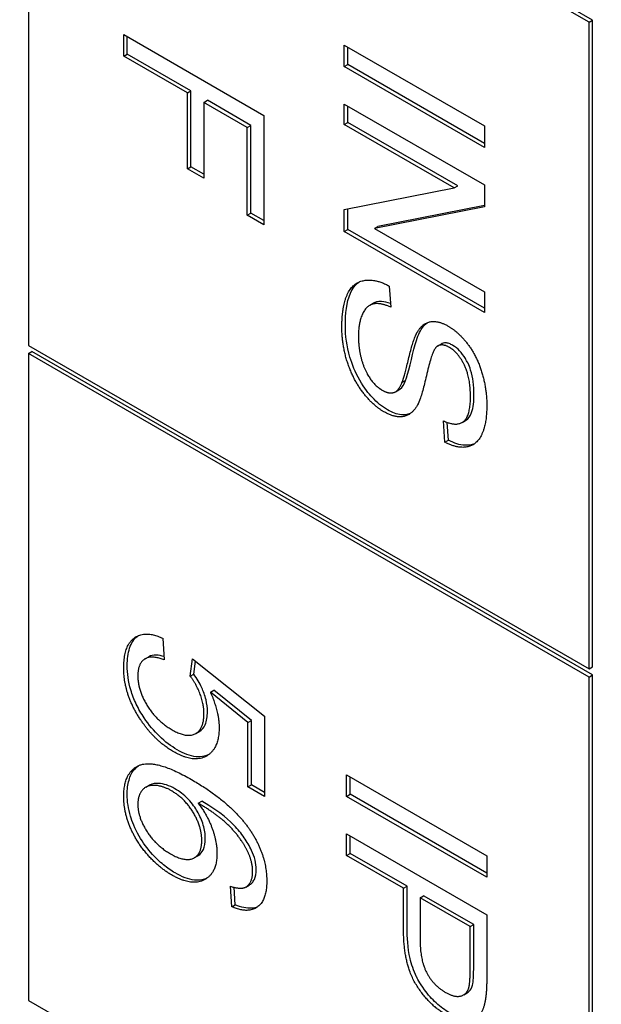
# Model space of a CAD drawing. Units: millimetres. Extents: x 311 to 4180, y 39 to 5448.
# Drawn here: x 1506 to 1512, y 4526 to 4536 of the extents above; entities that cross this region are included whole.
import ezdxf

# ---------------------------------------------------------------- set-up
doc = ezdxf.new("R2010")
doc.units = ezdxf.units.MM
doc.header["$LTSCALE"] = 20
doc.layers.add('Visible Edges(Hillmar_metric)', color=7, linetype='Continuous', lineweight=25)

msp = doc.modelspace()

# ---------------------------------------------------------------- linework, layer by layer
at = {"layer": 'Visible Edges(Hillmar_metric)'}
for p, q in [((1511.6032, 4535.803), (1505.9464, 4539.069)), ((1505.9464, 4539.069), (1505.9464, 4532.5371)), ((1511.6386, 4535.8235), (1505.9817, 4539.0894)), ((1511.6032, 4535.803), (1511.6386, 4535.8235)), ((1511.6386, 4529.2915), (1511.6386, 4535.8235)), ((1511.6032, 4529.2711), (1511.6032, 4535.803)), ((1506.9071, 4535.4604), (1506.9071, 4535.677)), ((1506.9071, 4535.677), (1508.3214, 4534.8605)), ((1506.9425, 4535.4808), (1506.9425, 4535.6566)), ((1509.1327, 4535.5708), (1510.5469, 4534.7543)), ((1509.1327, 4535.3542), (1509.1327, 4535.5708)), ((1509.1681, 4535.3746), (1509.1681, 4535.5503)), ((1506.9071, 4535.4604), (1506.9425, 4535.4808)), ((1507.5496, 4535.0895), (1506.9071, 4535.4604)), ((1507.5849, 4535.1099), (1506.9425, 4535.4808)), ((1509.1327, 4535.3542), (1509.1681, 4535.3746)), ((1510.5469, 4534.5377), (1509.1327, 4535.3542)), ((1510.5469, 4534.5785), (1509.1681, 4535.3746)), ((1507.5496, 4535.0895), (1507.5849, 4535.1099)), ((1507.5496, 4534.3228), (1507.5496, 4535.0895)), ((1507.5849, 4534.3432), (1507.5849, 4535.1099)), ((1507.7167, 4534.993), (1507.752, 4535.0135)), ((1507.7167, 4534.993), (1507.7167, 4534.2263)), ((1508.1543, 4534.7404), (1507.7167, 4534.993)), ((1508.1896, 4534.7608), (1507.752, 4535.0135)), ((1509.1327, 4534.7692), (1509.1327, 4534.9758)), ((1509.1327, 4534.9758), (1510.5469, 4534.1593)), ((1509.1681, 4534.7896), (1509.1681, 4534.9554)), ((1508.3214, 4534.8605), (1508.3214, 4533.7577)), ((1508.1543, 4534.7404), (1508.1896, 4534.7608)), ((1508.1543, 4533.8542), (1508.1543, 4534.7404)), ((1508.1896, 4533.8746), (1508.1896, 4534.7608)), ((1509.1327, 4534.7692), (1509.1681, 4534.7896)), ((1510.2429, 4534.1282), (1509.1327, 4534.7692)), ((1510.2783, 4534.1486), (1509.1681, 4534.7896)), ((1510.5469, 4534.7543), (1510.5469, 4534.5377)), ((1507.5496, 4534.3228), (1507.5849, 4534.3432)), ((1507.7167, 4534.2672), (1507.5849, 4534.3432)), ((1507.7167, 4534.2263), (1507.5496, 4534.3228)), ((1509.1327, 4533.9104), (1510.2429, 4534.1282)), ((1510.2429, 4534.1282), (1510.2783, 4534.1486)), ((1510.5469, 4534.1593), (1510.5469, 4533.9378)), ((1510.5469, 4533.9378), (1509.4367, 4533.7199)), ((1510.5469, 4533.9512), (1509.472, 4533.7404)), ((1508.1543, 4533.8542), (1508.1896, 4533.8746)), ((1508.3214, 4533.7577), (1508.1543, 4533.8542)), ((1508.3214, 4533.7985), (1508.1896, 4533.8746)), ((1509.1327, 4533.6888), (1509.1327, 4533.9104)), ((1509.1681, 4533.7092), (1509.1681, 4533.9173)), ((1509.4367, 4533.7199), (1509.472, 4533.7404)), ((1509.1327, 4533.6888), (1509.1681, 4533.7092)), ((1510.5469, 4532.8723), (1509.1327, 4533.6888)), ((1510.5469, 4532.9132), (1509.1681, 4533.7092)), ((1509.4367, 4533.7199), (1510.5469, 4533.0789)), ((1509.5876, 4533.1374), (1509.6027, 4532.9246)), ((1510.5469, 4533.0789), (1510.5469, 4532.8723)), ((1509.391, 4532.9436), (1509.4263, 4532.964)), ((1505.9464, 4532.5371), (1511.6032, 4529.2711)), ((1510.075, 4532.5318), (1510.1103, 4532.5522)), ((1505.9464, 4532.4554), (1505.9817, 4532.4758)), ((1511.6032, 4529.1894), (1505.9464, 4532.4554)), ((1505.9464, 4532.4554), (1505.9464, 4525.9234)), ((1511.6386, 4529.2098), (1505.9817, 4532.4758)), ((1509.7158, 4532.1623), (1509.7512, 4532.1827)), ((1509.6491, 4532.0698), (1509.6844, 4532.0903)), ((1510.1492, 4531.5611), (1510.1352, 4531.7758)), ((1510.1845, 4531.5815), (1510.1728, 4531.7604)), ((1510.3218, 4531.7601), (1510.3571, 4531.7805)), ((1510.1492, 4531.5611), (1510.1845, 4531.5815)), ((1507.3022, 4529.5803), (1507.3173, 4529.3613)), ((1507.1242, 4529.3734), (1507.1596, 4529.3938)), ((1507.5792, 4529.1964), (1507.6008, 4529.3719)), ((1507.6008, 4529.3719), (1508.3273, 4528.7943)), ((1507.6146, 4529.2168), (1507.6307, 4529.3481)), ((1511.6032, 4529.2711), (1511.6386, 4529.2915)), ((1507.5792, 4529.1964), (1507.6146, 4529.2168)), ((1511.6032, 4529.1894), (1511.6386, 4529.2098)), ((1511.6032, 4522.6574), (1511.6032, 4529.1894)), ((1511.6386, 4522.6779), (1511.6386, 4529.2098)), ((1507.7819, 4529.037), (1507.8172, 4529.0575)), ((1508.1966, 4528.75), (1507.8172, 4529.0575)), ((1508.1613, 4528.7296), (1507.7819, 4529.037)), ((1508.3273, 4528.7943), (1508.3273, 4527.9828)), ((1508.1613, 4528.7296), (1508.1966, 4528.75)), ((1508.1613, 4528.0787), (1508.1613, 4528.7296)), ((1508.1966, 4528.0991), (1508.1966, 4528.75)), ((1507.6349, 4528.6185), (1507.6703, 4528.639)), ((1509.157, 4528.2008), (1510.5712, 4527.3843)), ((1509.157, 4527.9842), (1509.157, 4528.2008)), ((1509.1923, 4528.0047), (1509.1923, 4528.1804)), ((1507.1294, 4528.0758), (1507.1648, 4528.0962)), ((1508.1613, 4528.0787), (1508.1966, 4528.0991)), ((1508.3273, 4527.9828), (1508.1613, 4528.0787)), ((1508.3273, 4528.0236), (1508.1966, 4528.0991)), ((1509.157, 4527.9842), (1509.1923, 4528.0047)), ((1510.5712, 4527.1678), (1509.157, 4527.9842)), ((1510.5712, 4527.2086), (1509.1923, 4528.0047)), ((1507.6601, 4527.915), (1507.6954, 4527.9354)), ((1509.157, 4527.3881), (1509.157, 4527.6046)), ((1509.157, 4527.6046), (1510.5712, 4526.7881)), ((1509.1923, 4527.4085), (1509.1923, 4527.5842)), ((1507.6201, 4527.3644), (1507.6555, 4527.3848)), ((1509.157, 4527.3881), (1509.1923, 4527.4085)), ((1509.7315, 4527.0564), (1509.157, 4527.3881)), ((1509.7668, 4527.0768), (1509.1923, 4527.4085)), ((1510.5712, 4527.3843), (1510.5712, 4527.1678)), ((1507.9985, 4526.8682), (1507.9845, 4527.0755)), ((1508.1388, 4527.0673), (1508.1741, 4527.0877)), ((1509.7315, 4527.0564), (1509.7668, 4527.0768)), ((1509.7668, 4526.6573), (1509.7668, 4527.0768)), ((1508.0339, 4526.8886), (1508.0219, 4527.0652)), ((1509.7315, 4526.6369), (1509.7315, 4527.0564)), ((1509.8986, 4526.9599), (1509.9339, 4526.9803)), ((1510.4394, 4526.6884), (1509.9339, 4526.9803)), ((1507.9985, 4526.8682), (1508.0339, 4526.8886)), ((1510.4041, 4526.668), (1509.8986, 4526.9599)), ((1509.8986, 4526.9599), (1509.8986, 4526.538)), ((1510.5712, 4526.7881), (1510.5712, 4526.172)), ((1510.4041, 4526.668), (1510.4394, 4526.6884)), ((1510.4394, 4526.2702), (1510.4394, 4526.6884)), ((1510.4041, 4526.2498), (1510.4041, 4526.668)), ((1510.3382, 4525.979), (1510.3735, 4525.9994)), ((1505.9464, 4525.9234), (1511.6032, 4522.6574))]:
    msp.add_line(p, q, dxfattribs=at)
msp.add_ellipse((1594.5468, 4489.9468), major_axis=(-150, 0), ratio=0.57735, start_param=5.690055, end_param=8.450533, dxfattribs=at)
for points, degree in [([(1509.109, 4532.7168), (1509.109, 4532.9395), (1509.2211, 4533.1735), (1509.4453, 4533.2146), (1509.5876, 4533.1374)], 2), ([(1509.6027, 4532.9246), (1509.496, 4532.9713), (1509.3601, 4532.9439), (1509.2761, 4532.7697), (1509.2761, 4532.6302)], 2), ([(1509.8743, 4532.6794), (1509.9271, 4532.7659), (1510.0845, 4532.7896), (1510.1815, 4532.7336)], 2), ([(1509.9097, 4532.6998), (1509.926, 4532.7266), (1509.9454, 4532.7499), (1509.9685, 4532.7674)], 3), ([(1509.5326, 4531.8685), (1509.4194, 4531.9339), (1509.22, 4532.1984), (1509.109, 4532.5425), (1509.109, 4532.7168)], 2), ([(1509.7158, 4532.1623), (1509.7385, 4532.2152), (1509.8323, 4532.6128), (1509.8743, 4532.6794)], 2), ([(1510.1815, 4532.7336), (1510.2893, 4532.6713), (1510.4747, 4532.4236), (1510.5717, 4532.0975), (1510.5717, 4531.932)], 2), ([(1509.2761, 4532.6302), (1509.2761, 4532.507), (1509.3397, 4532.2799), (1509.4507, 4532.1237), (1509.5164, 4532.0857)], 2), ([(1510.1944, 4532.5182), (1510.1179, 4532.5624), (1510.0683, 4532.5276)], 2), ([(1510.0683, 4532.5276), (1510.0198, 4532.4921), (1509.9163, 4532.0229), (1509.8775, 4531.9469)], 2), ([(1510.4068, 4532.0185), (1510.4068, 4532.2152), (1510.2817, 4532.4678), (1510.1944, 4532.5182)], 2), ([(1509.5164, 4532.0857), (1509.5833, 4532.0471), (1509.6824, 4532.0782), (1509.7158, 4532.1623)], 2), ([(1509.8775, 4531.9469), (1509.8204, 4531.838), (1509.6458, 4531.8032), (1509.5326, 4531.8685)], 2), ([(1510.1352, 4531.7758), (1510.2699, 4531.7142), (1510.4068, 4531.8293), (1510.4068, 4532.0185)], 2), ([(1510.5717, 4531.932), (1510.5717, 4531.7503), (1510.4704, 4531.5312), (1510.2731, 4531.4945), (1510.1492, 4531.5611)], 2), ([(1506.9077, 4529.2829), (1506.9077, 4529.5057), (1507.1233, 4529.6637), (1507.3022, 4529.5803)], 2), ([(1507.3173, 4529.3613), (1507.1836, 4529.4148), (1507.05, 4529.3227), (1507.05, 4529.202)], 2), ([(1507.0791, 4528.7557), (1506.9077, 4529.0115), (1506.9077, 4529.2829)], 2), ([(1507.05, 4529.202), (1507.05, 4529.0551), (1507.2397, 4528.7464), (1507.396, 4528.6562)], 2), ([(1507.7172, 4528.8192), (1507.7172, 4528.9163), (1507.6407, 4529.1161), (1507.5792, 4529.1964)], 2), ([(1507.7819, 4529.037), (1507.8703, 4528.8391), (1507.8703, 4528.6773)], 2), ([(1507.396, 4528.6562), (1507.5447, 4528.5703), (1507.7172, 4528.6624), (1507.7172, 4528.8192)], 2), ([(1507.4121, 4528.434), (1507.2192, 4528.5454), (1507.0791, 4528.7557)], 2), ([(1507.8703, 4528.6773), (1507.8703, 4528.4633), (1507.6137, 4528.3176), (1507.4121, 4528.434)], 2), ([(1506.9077, 4527.9809), (1506.9077, 4528.2324), (1507.2267, 4528.3643), (1507.5932, 4528.1527)], 2), ([(1507.3895, 4528.0401), (1507.3, 4528.0917), (1507.1362, 4528.0979), (1507.05, 4527.9909), (1507.05, 4527.9038)], 2), ([(1507.5932, 4528.1527), (1508.0028, 4527.9162), (1508.1893, 4527.6331)], 2), ([(1507.3906, 4527.1906), (1507.258, 4527.2671), (1507.0295, 4527.5322), (1506.9077, 4527.8341), (1506.9077, 4527.9809)], 2), ([(1507.6956, 4527.5385), (1507.6956, 4527.6741), (1507.5264, 4527.961), (1507.3895, 4528.0401)], 2), ([(1507.05, 4527.9038), (1507.05, 4527.7756), (1507.2278, 4527.4912), (1507.3798, 4527.4034)], 2), ([(1508.1624, 4527.4184), (1508.1031, 4527.5472), (1507.8724, 4527.7899), (1507.6601, 4527.915)], 2), ([(1507.6601, 4527.915), (1507.756, 4527.7874), (1507.8487, 4527.5235), (1507.8487, 4527.409)], 2), ([(1508.1893, 4527.6331), (1508.351, 4527.3879), (1508.351, 4527.129)], 2), ([(1507.3798, 4527.4034), (1507.5264, 4527.3188), (1507.6956, 4527.4003), (1507.6956, 4527.5385)], 2), ([(1507.8487, 4527.409), (1507.8487, 4527.2086), (1507.5932, 4527.0736), (1507.3906, 4527.1906)], 2), ([(1508.2087, 4527.2236), (1508.2087, 4527.3194), (1508.1624, 4527.4184)], 2), ([(1508.1343, 4527.0649), (1508.2087, 4527.1041), (1508.2087, 4527.2236)], 2), ([(1507.9845, 4527.0755), (1508.0869, 4527.0437), (1508.1343, 4527.0649)], 2), ([(1508.351, 4527.129), (1508.351, 4526.9361), (1508.1634, 4526.7979), (1507.9985, 4526.8682)], 2), ([(1510.1616, 4525.7775), (1509.9815, 4525.8814), (1509.7315, 4526.2909), (1509.7315, 4526.6369)], 2), ([(1509.8986, 4526.538), (1509.8986, 4526.3276), (1510.0333, 4526.0743), (1510.1562, 4526.0034)], 2), ([(1510.3912, 4526.0556), (1510.4041, 4526.1029), (1510.4041, 4526.2498)], 2), ([(1510.5712, 4526.172), (1510.5712, 4526.009), (1510.5572, 4525.9312)], 2), ([(1510.1562, 4526.0034), (1510.2446, 4525.9523), (1510.3718, 4525.9822), (1510.3912, 4526.0556)], 2), ([(1510.5572, 4525.9312), (1510.5399, 4525.8204), (1510.4429, 4525.7146), (1510.2672, 4525.7165), (1510.1616, 4525.7775)], 2)]:
    msp.add_open_spline(points, degree=degree, dxfattribs=at)
for points, knots in [([(1509.1443, 4532.7372), (1509.1443, 4532.8563), (1509.1564, 4532.9764), (1509.2166, 4533.1147), (1509.245, 4533.1522), (1509.2811, 4533.178)], [-0.08883471, -0.08883471, -0.08883471, -0.08883471, -0.06292443, -0.06292443, -0.04835897, -0.04835897, -0.04835897, -0.04835897]), ([(1509.6001, 4532.9601), (1509.5692, 4532.9712), (1509.5385, 4532.9788), (1509.4692, 4532.9833), (1509.4434, 4532.9738), (1509.4263, 4532.964)], [-0.05839058, -0.05839058, -0.05839058, -0.05839058, -0.05347452, -0.05347452, -0.04648219, -0.04648219, -0.04648219, -0.04648219]), ([(1509.568, 4531.8889), (1509.5417, 4531.9041), (1509.5157, 4531.9221), (1509.4642, 4531.9643), (1509.4393, 4531.988), (1509.381, 4532.0512), (1509.3345, 4532.1075), (1509.243, 4532.2671), (1509.212, 4532.3482), (1509.158, 4532.5312), (1509.1443, 4532.6373), (1509.1443, 4532.7372)], [-0.1151635, -0.1151635, -0.1151635, -0.1151635, -0.0991317, -0.0991317, -0.083095, -0.083095, -0.0602849, -0.0602849, -0.0367049, -0.0367049, 0, 0, 0, 0]), ([(1509.7512, 4532.1827), (1509.778, 4532.2453), (1509.8145, 4532.4245), (1509.8661, 4532.6032), (1509.8867, 4532.6635), (1509.9097, 4532.6998)], [-0.06578296, -0.06578296, -0.06578296, -0.06578296, -0.02066494, -0.02066494, 0, 0, 0, 0]), ([(1510.2298, 4532.5386), (1510.2167, 4532.5462), (1510.2036, 4532.5524), (1510.1786, 4532.5607), (1510.1669, 4532.563), (1510.1386, 4532.5638), (1510.1236, 4532.5599), (1510.1103, 4532.5522)], [-0.02021597, -0.02021597, -0.02021597, -0.02021597, -0.01465003, -0.01465003, -0.00937073, -0.00937073, -0.00136965, -0.00136965, -0.00136965, -0.00136965]), ([(1510.4421, 4532.0389), (1510.4421, 4532.0818), (1510.4399, 4532.1275), (1510.4288, 4532.2106), (1510.421, 4532.25), (1510.3919, 4532.3422), (1510.372, 4532.3789), (1510.3381, 4532.4353), (1510.319, 4532.4614), (1510.2759, 4532.5071), (1510.2532, 4532.5251), (1510.2298, 4532.5386)], [-0.04581263, -0.04581263, -0.04581263, -0.04581263, -0.03692278, -0.03692278, -0.0296998, -0.0296998, -0.01983094, -0.01983094, -0.0099508, -0.0099508, 0, 0, 0, 0]), ([(1509.6844, 4532.0903), (1509.689, 4532.0929), (1509.6926, 4532.0955), (1509.72, 4532.117), (1509.738, 4532.1494), (1509.7512, 4532.1827)], [-0.01788939, -0.01788939, -0.01788939, -0.01788939, -0.01606603, -0.01606603, 0, 0, 0, 0]), ([(1510.3571, 4531.7805), (1510.3602, 4531.7823), (1510.3632, 4531.7842), (1510.3828, 4531.7982), (1510.4026, 4531.8189), (1510.4362, 4531.9102), (1510.4421, 4531.9748), (1510.4421, 4532.0389)], [-0.04639999, -0.04639999, -0.04639999, -0.04639999, -0.04300852, -0.04300852, -0.02355759, -0.02355759, 0, 0, 0, 0]), ([(1509.8005, 4531.8509), (1509.767, 4531.8365), (1509.735, 4531.8359), (1509.6642, 4531.8428), (1509.6167, 4531.8608), (1509.568, 4531.8889)], [-0.03251337, -0.03251337, -0.03251337, -0.03251337, -0.02067912, -0.02067912, 0, 0, 0, 0]), ([(1510.4479, 4531.5456), (1510.4177, 4531.5325), (1510.3848, 4531.528), (1510.2981, 4531.5321), (1510.2424, 4531.5504), (1510.1845, 4531.5815)], [-0.04048603, -0.04048603, -0.04048603, -0.04048603, -0.02455684, -0.02455684, 0, 0, 0, 0]), ([(1506.943, 4529.3033), (1506.943, 4529.3685), (1506.95, 4529.4298), (1506.9838, 4529.5323), (1507.0091, 4529.5719), (1507.0466, 4529.6019), (1507.0492, 4529.6039), (1507.0519, 4529.6059)], [-0.11798281, -0.11798281, -0.11798281, -0.11798281, -0.08414486, -0.08414486, -0.05159238, -0.05159238, -0.04925222, -0.04925222, -0.04925222, -0.04925222]), ([(1507.315, 4529.3952), (1507.2878, 4529.4038), (1507.261, 4529.4093), (1507.2076, 4529.4114), (1507.1817, 4529.4066), (1507.1596, 4529.3938)], [-0.08224127, -0.08224127, -0.08224127, -0.08224127, -0.05936869, -0.05936869, -0.03349091, -0.03349091, -0.03349091, -0.03349091]), ([(1507.1144, 4528.7762), (1507.0844, 4528.8209), (1507.0573, 4528.8676), (1507.0114, 4528.9632), (1506.9931, 4529.0106), (1506.9534, 4529.1443), (1506.943, 4529.2262), (1506.943, 4529.3033)], [-0.06028072, -0.06028072, -0.06028072, -0.06028072, -0.04404234, -0.04404234, -0.02830066, -0.02830066, 0, 0, 0, 0]), ([(1507.7525, 4528.8396), (1507.7525, 4528.8776), (1507.7481, 4528.9177), (1507.7274, 4529.0053), (1507.7114, 4529.0464), (1507.6737, 4529.1292), (1507.6468, 4529.1747), (1507.6146, 4529.2168)], [-0.03799081, -0.03799081, -0.03799081, -0.03799081, -0.02753039, -0.02753039, -0.01615968, -0.01615968, 0, 0, 0, 0]), ([(1507.4475, 4528.4544), (1507.3862, 4528.4898), (1507.3258, 4528.5344), (1507.2117, 4528.6447), (1507.1606, 4528.7068), (1507.1144, 4528.7762)], [-0.05110835, -0.05110835, -0.05110835, -0.05110835, -0.02511064, -0.02511064, 0, 0, 0, 0]), ([(1507.6703, 4528.639), (1507.6706, 4528.6391), (1507.6708, 4528.6393), (1507.6965, 4528.6544), (1507.7162, 4528.677), (1507.746, 4528.7444), (1507.7525, 4528.7899), (1507.7525, 4528.8396)], [-0.03374102, -0.03374102, -0.03374102, -0.03374102, -0.03357454, -0.03357454, -0.01827055, -0.01827055, 0, 0, 0, 0]), ([(1507.7609, 4528.4024), (1507.7248, 4528.3859), (1507.6843, 4528.3796), (1507.5781, 4528.3907), (1507.5133, 4528.4165), (1507.4475, 4528.4544)], [-0.04863601, -0.04863601, -0.04863601, -0.04863601, -0.02789797, -0.02789797, 0, 0, 0, 0]), ([(1506.943, 4528.0014), (1506.943, 4528.0548), (1506.9484, 4528.1047), (1506.9728, 4528.191), (1506.9906, 4528.2264), (1507.0285, 4528.2715), (1507.0431, 4528.2842), (1507.0568, 4528.2939)], [-0.10120736, -0.10120736, -0.10120736, -0.10120736, -0.09355614, -0.09355614, -0.08629615, -0.08629615, -0.08210861, -0.08210861, -0.08210861, -0.08210861]), ([(1507.4249, 4528.0605), (1507.3962, 4528.077), (1507.3678, 4528.09), (1507.3116, 4528.1084), (1507.2844, 4528.1136), (1507.2339, 4528.1164), (1507.1987, 4528.1151), (1507.1659, 4528.0968), (1507.1653, 4528.0965), (1507.1648, 4528.0962)], [-0.0630689, -0.0630689, -0.0630689, -0.0630689, -0.05050358, -0.05050358, -0.03789077, -0.03789077, -0.02621885, -0.02621885, -0.02601838, -0.02601838, -0.02601838, -0.02601838]), ([(1507.4259, 4527.211), (1507.3864, 4527.2338), (1507.3472, 4527.2609), (1507.2706, 4527.3239), (1507.234, 4527.359), (1507.1461, 4527.456), (1507.1009, 4527.5171), (1507.0187, 4527.6592), (1506.9921, 4527.7291), (1506.953, 4527.8604), (1506.943, 4527.9329), (1506.943, 4528.0014)], [-0.07919558, -0.07919558, -0.07919558, -0.07919558, -0.0687578, -0.0687578, -0.05852781, -0.05852781, -0.04326302, -0.04326302, -0.02516031, -0.02516031, 0, 0, 0, 0]), ([(1507.731, 4527.5589), (1507.731, 4527.6015), (1507.7247, 4527.6466), (1507.6964, 4527.7416), (1507.6754, 4527.788), (1507.6314, 4527.8639), (1507.602, 4527.9098), (1507.5152, 4528.0005), (1507.4702, 4528.0343), (1507.4249, 4528.0605)], [-0.09976087, -0.09976087, -0.09976087, -0.09976087, -0.06971756, -0.06971756, -0.03971342, -0.03971342, -0.01923152, -0.01923152, 0, 0, 0, 0]), ([(1508.1977, 4527.4388), (1508.1773, 4527.4832), (1508.1525, 4527.5255), (1508.0934, 4527.6102), (1508.0589, 4527.6513), (1507.9849, 4527.7291), (1507.896, 4527.8172), (1507.6954, 4527.9354)], [-0.2367662, -0.2367662, -0.2367662, -0.2367662, -0.164808, -0.164808, -0.0850973, -0.0850973, 0, 0, 0, 0]), ([(1507.6555, 4527.3848), (1507.6563, 4527.3853), (1507.6572, 4527.3858), (1507.6807, 4527.4001), (1507.6987, 4527.4203), (1507.7251, 4527.4788), (1507.731, 4527.5167), (1507.731, 4527.5589)], [-0.02982079, -0.02982079, -0.02982079, -0.02982079, -0.0293025, -0.0293025, -0.01550831, -0.01550831, 0, 0, 0, 0]), ([(1508.2441, 4527.244), (1508.2441, 4527.2746), (1508.2405, 4527.3068), (1508.2247, 4527.3734), (1508.213, 4527.4061), (1508.1977, 4527.4388)], [-0.02214552, -0.02214552, -0.02214552, -0.02214552, -0.01090139, -0.01090139, 0, 0, 0, 0]), ([(1507.7458, 4527.1563), (1507.7178, 4527.1435), (1507.6779, 4527.1326), (1507.5605, 4527.1451), (1507.4935, 4527.172), (1507.4259, 4527.211)], [-0.05379388, -0.05379388, -0.05379388, -0.05379388, -0.02867244, -0.02867244, 0, 0, 0, 0]), ([(1508.1741, 4527.0877), (1508.1846, 4527.0938), (1508.1942, 4527.1013), (1508.212, 4527.1204), (1508.2198, 4527.1322), (1508.2386, 4527.1732), (1508.2441, 4527.2065), (1508.2441, 4527.244)], [-0.02694457, -0.02694457, -0.02694457, -0.02694457, -0.02065306, -0.02065306, -0.01376346, -0.01376346, 0, 0, 0, 0]), ([(1508.2583, 4526.8678), (1508.2416, 4526.8607), (1508.2222, 4526.8556), (1508.1486, 4526.8499), (1508.092, 4526.8638), (1508.0339, 4526.8886)], [-0.03588769, -0.03588769, -0.03588769, -0.03588769, -0.02487464, -0.02487464, 0, 0, 0, 0]), ([(1510.1969, 4525.7979), (1510.1507, 4525.8245), (1510.105, 4525.8575), (1510.0183, 4525.9369), (1509.9788, 4525.9812), (1509.8923, 4526.0993), (1509.8656, 4526.1538), (1509.8318, 4526.223), (1509.8116, 4526.2866), (1509.774, 4526.4534), (1509.7668, 4526.5618), (1509.7668, 4526.6573)], [-0.06228372, -0.06228372, -0.06228372, -0.06228372, -0.06020064, -0.06020064, -0.05820783, -0.05820783, -0.05547661, -0.05547661, -0.03510045, -0.03510045, 0, 0, 0, 0]), ([(1510.4265, 4526.0761), (1510.4316, 4526.0948), (1510.4345, 4526.1224), (1510.4387, 4526.1863), (1510.4394, 4526.2308), (1510.4394, 4526.2702)], [-0.0243288, -0.0243288, -0.0243288, -0.0243288, -0.01448759, -0.01448759, 0, 0, 0, 0]), ([(1510.3735, 4525.9993), (1510.3795, 4526.0028), (1510.3854, 4526.0071), (1510.4079, 4526.0279), (1510.4195, 4526.0494), (1510.4265, 4526.0761)], [-0.01566439, -0.01566439, -0.01566439, -0.01566439, -0.01166243, -0.01166243, 0, 0, 0, 0])]:
    msp.add_open_spline(points, degree=3, knots=knots, dxfattribs=at)

doc.saveas('drawing.dxf')
